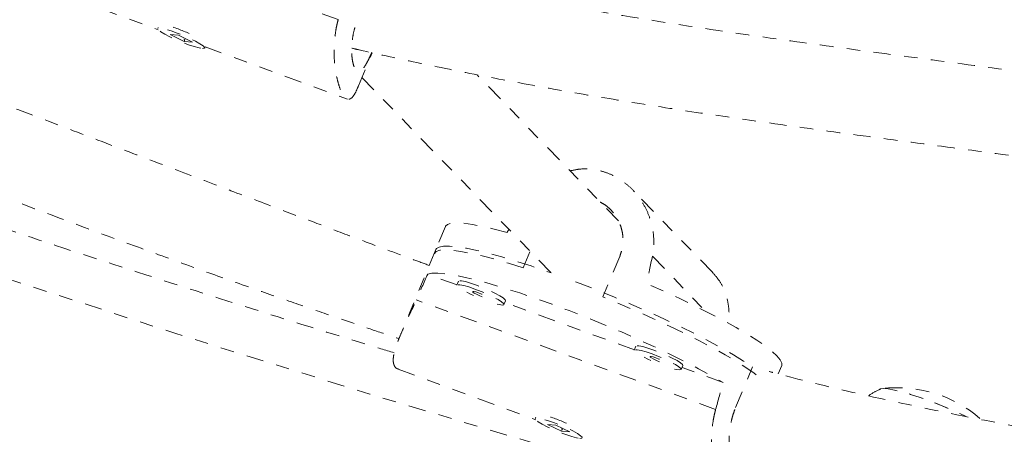
# Model space of a CAD drawing. Units: millimetres. Extents: x -191 to 290, y -204 to 213.
# Drawn here: x 55 to 63, y 40 to 43 of the extents above; entities that cross this region are included whole.
import ezdxf

# ---------------------------------------------------------------- set-up
doc = ezdxf.new("R2010")
doc.units = ezdxf.units.MM
doc.header["$LTSCALE"] = 20
doc.linetypes.add('PHANTOM', pattern=[0.0127, 0.00635, -0.00127, 0.00127, -0.00127, 0.00127, -0.00127])
doc.layers.add('CONTOUR', color=7, linetype='Continuous')

msp = doc.modelspace()

# ---------------------------------------------------------------- linework, layer by layer
at = {"layer": 'CONTOUR', "linetype": 'PHANTOM', "lineweight": 0}
for p, q in [((57.6177, 43.4729), (55.4067, 44.2839)), ((55.2733, 43.7703), (56.2889, 43.3977)), ((56.2887, 43.4147), (56.2853, 43.4064)), ((56.437, 43.3575), (56.3754, 43.362)), ((56.3754, 43.362), (56.4801, 43.3118)), ((56.5416, 43.3073), (56.437, 43.3575)), ((56.4859, 43.3258), (56.4764, 43.3292)), ((56.4859, 43.3258), (56.4801, 43.3118)), ((56.4801, 43.3118), (56.5416, 43.3073)), ((56.6318, 43.2629), (56.6352, 43.2712)), ((56.635, 43.2708), (57.6867, 42.885)), ((57.7675, 42.9834), (57.8689, 43.2282)), ((59.6868, 41.9855), (58.6429, 43.0654)), ((57.7931, 43.0453), (59.1899, 41.6003)), ((60.3817, 41.6038), (59.791, 42.2149)), ((58.4102, 41.9434), (58.3272, 41.7431)), ((58.3391, 41.7717), (58.0724, 41.1278)), ((58.9834, 41.6376), (59.0345, 41.761)), ((59.6972, 41.7218), (59.5727, 41.4214)), ((59.9382, 41.7229), (60.3315, 41.316)), ((58.4957, 41.5103), (58.2786, 41.5899)), ((58.5069, 41.5374), (58.495, 41.5088)), ((60.4055, 40.5888), (58.1944, 41.3999)), ((58.8415, 41.3653), (58.8533, 41.3939)), ((59.8053, 41.0299), (58.848, 41.381)), ((59.8165, 41.057), (59.8047, 41.0284)), ((58.0611, 40.8862), (59.0767, 40.5137)), ((60.1511, 40.8849), (60.163, 40.9135)), ((60.4602, 40.7896), (60.1577, 40.9006)), ((60.5531, 40.6035), (60.6775, 40.9039)), ((60.8672, 40.8523), (60.8931, 40.9149)), ((59.0765, 40.5307), (59.0731, 40.5224)), ((59.2247, 40.4734), (59.1632, 40.4779)), ((59.1632, 40.4779), (59.2679, 40.4278)), ((59.3294, 40.4233), (59.2247, 40.4734)), ((59.2737, 40.4418), (59.2642, 40.4452)), ((59.2765, 40.4486), (59.2679, 40.4278)), ((59.2679, 40.4278), (59.3294, 40.4233))]:
    msp.add_line(p, q, dxfattribs=at)
at = {"layer": 'CONTOUR', "linetype": 'PHANTOM', "lineweight": 0, "flags": 128}
for points in [[(56.6155, 43.2594), (56.6296, 43.2608), (56.631, 43.2676), (56.6196, 43.2794), (56.5963, 43.2952), (56.5627, 43.314), (56.5215, 43.3344), (56.4755, 43.3547), (56.4283, 43.3736), (56.3833, 43.3896), (56.3439, 43.4015), (56.313, 43.4084), (56.2929, 43.4099), (56.2851, 43.4058), (56.2902, 43.3964), (56.3077, 43.3824), (56.3364, 43.3649), (56.3742, 43.3452), (56.4182, 43.3247), (56.4652, 43.3049), (56.5117, 43.2873), (56.5543, 43.2732), (56.5898, 43.2637), (56.6155, 43.2594)], [(58.8648, 41.8987), (58.7703, 41.9236), (58.6851, 41.9433), (58.61, 41.9577), (58.5459, 41.9664), (58.4935, 41.9695), (58.4533, 41.967), (58.4256, 41.9587), (58.4109, 41.9449), (58.4102, 41.9434)], [(58.9834, 41.6376), (58.8749, 41.6714), (58.7736, 41.7007), (58.6805, 41.725), (58.5966, 41.7442), (58.5229, 41.7581), (58.4599, 41.7665), (58.4084, 41.7693), (58.369, 41.7665), (58.342, 41.7581), (58.3277, 41.7442), (58.3272, 41.7431)], [(58.3391, 41.7717), (58.344, 41.7794), (58.3637, 41.7909), (58.396, 41.7969), (58.4406, 41.7974), (58.4969, 41.7922), (58.5646, 41.7815), (58.6427, 41.7654), (58.7306, 41.744), (58.8272, 41.7175), (58.9317, 41.6863), (59.0429, 41.6506), (59.1597, 41.6109), (59.1899, 41.6003)], [(58.2786, 41.5899), (58.3101, 41.5964), (58.3542, 41.5972), (58.4102, 41.5924), (58.4777, 41.5819), (58.5559, 41.5659), (58.6441, 41.5446), (58.7412, 41.5181), (58.8463, 41.4868), (58.9582, 41.4509), (59.0758, 41.4109), (59.1979, 41.3672), (59.3231, 41.3202), (59.4501, 41.2705), (59.5777, 41.2185), (59.7044, 41.1648), (59.8289, 41.11), (59.9499, 41.0546), (60.0662, 40.9993), (60.1765, 40.9445), (60.2796, 40.891), (60.3745, 40.8392), (60.4602, 40.7896)], [(58.6383, 41.5089), (58.5944, 41.5239), (58.5569, 41.5347), (58.5285, 41.5403), (58.5114, 41.5404), (58.5069, 41.5374)], [(59.3693, 41.5345), (59.4051, 41.5209), (59.5312, 41.4715), (59.6577, 41.42), (59.7835, 41.3667), (59.9072, 41.3124), (60.0275, 41.2574), (60.1431, 41.2025), (60.253, 41.1481), (60.3558, 41.0948), (60.4506, 41.0433), (60.5364, 40.9939), (60.6123, 40.9473), (60.6775, 40.9039)], [(58.6264, 41.4803), (58.5826, 41.4953), (58.545, 41.5061), (58.5167, 41.5117), (58.4995, 41.5118), (58.4949, 41.5063), (58.5031, 41.4957), (58.5236, 41.4807), (58.5548, 41.4625), (58.5944, 41.4424), (58.6164, 41.4322)], [(58.6543, 41.4514), (58.6339, 41.4582), (58.6187, 41.4618), (58.6111, 41.4616), (58.6121, 41.4576), (58.6217, 41.4505), (58.6384, 41.4414), (58.6597, 41.4316), (58.6822, 41.4226), (58.7026, 41.4158), (58.7178, 41.4123), (58.7255, 41.4125), (58.7244, 41.4164), (58.7148, 41.4235), (58.6981, 41.4327), (58.6769, 41.4425), (58.6543, 41.4514)], [(58.7916, 41.3679), (58.807, 41.3645), (58.8299, 41.3616), (58.8409, 41.3643), (58.8391, 41.3724), (58.8246, 41.3853), (58.7985, 41.4021), (58.7628, 41.4214), (58.72, 41.4419), (58.6734, 41.462), (58.6264, 41.4803)], [(58.8533, 41.3939), (58.851, 41.4011), (58.8365, 41.414), (58.8104, 41.4307), (58.7746, 41.45), (58.7319, 41.4705), (58.6853, 41.4906), (58.6383, 41.5089)], [(60.8931, 40.9149), (60.8941, 40.9326), (60.8827, 40.9571), (60.8583, 40.9865), (60.8213, 41.0206), (60.7719, 41.059), (60.7108, 41.1013), (60.6385, 41.147), (60.5558, 41.1957), (60.4636, 41.2469), (60.3629, 41.3), (60.2546, 41.3544), (60.14, 41.4096), (60.0203, 41.4651), (59.8967, 41.5201)], [(60.7058, 40.8462), (60.6898, 40.8581), (60.6293, 40.9), (60.5579, 40.9453), (60.4761, 40.9936), (60.385, 41.0442), (60.2854, 41.0968), (60.1784, 41.1508), (60.0651, 41.2056), (59.9466, 41.2606), (59.8242, 41.3153), (59.6991, 41.3691), (59.5727, 41.4214)], [(59.9361, 40.9999), (59.8922, 41.0149), (59.8547, 41.0257), (59.8263, 41.0313), (59.8092, 41.0314), (59.8046, 41.0259), (59.8128, 41.0153), (59.8333, 41.0003), (59.8645, 40.9821), (59.9041, 40.962), (59.926, 40.9518)], [(59.948, 41.0285), (59.9041, 41.0436), (59.8666, 41.0543), (59.8382, 41.0599), (59.821, 41.06), (59.8165, 41.057)], [(60.163, 40.9135), (60.1606, 40.9207), (60.1461, 40.9336), (60.12, 40.9503), (60.0843, 40.9696), (60.0415, 40.9901), (59.9949, 41.0102), (59.948, 41.0285)], [(59.964, 40.971), (59.9436, 40.9778), (59.9284, 40.9814), (59.9207, 40.9812), (59.9218, 40.9772), (59.9314, 40.9701), (59.9481, 40.961), (59.9693, 40.9512), (59.9919, 40.9422), (60.0123, 40.9354), (60.0275, 40.9319), (60.0351, 40.9321), (60.034, 40.936), (60.0244, 40.9431), (60.0077, 40.9523), (59.9865, 40.9621), (59.964, 40.971)], [(60.1012, 40.8875), (60.1166, 40.8841), (60.1396, 40.8812), (60.1506, 40.8839), (60.1488, 40.8921), (60.1343, 40.905), (60.1082, 40.9217), (60.0724, 40.941), (60.0297, 40.9615), (59.9831, 40.9816), (59.9361, 40.9999)], [(61.6145, 40.7341), (61.6235, 40.7413), (61.6459, 40.7441), (61.6805, 40.7412), (61.7263, 40.7328), (61.7819, 40.7191), (61.8456, 40.7004), (61.9155, 40.6774), (61.9894, 40.6508), (62.0652, 40.6214), (62.1404, 40.59), (62.2129, 40.5577), (62.2515, 40.5395)], [(61.6208, 40.7402), (61.6235, 40.7413), (61.6459, 40.7441), (61.6805, 40.7412), (61.7263, 40.7328), (61.7819, 40.7191), (61.8456, 40.7004), (61.9155, 40.6774), (61.9894, 40.6508), (62.0652, 40.6214), (62.1404, 40.59), (62.2129, 40.5577), (62.2508, 40.5398)], [(59.4033, 40.3754), (59.4174, 40.3767), (59.4188, 40.3835), (59.4074, 40.3953), (59.3841, 40.4112), (59.3505, 40.43), (59.3092, 40.4504), (59.2633, 40.4707), (59.2161, 40.4896), (59.1711, 40.5055), (59.1317, 40.5174), (59.1008, 40.5244), (59.0807, 40.5259), (59.0729, 40.5218), (59.0779, 40.5124), (59.0955, 40.4984), (59.1242, 40.4809), (59.1619, 40.4612), (59.206, 40.4406), (59.253, 40.4208), (59.2995, 40.4032), (59.3421, 40.3892), (59.3776, 40.3797), (59.4033, 40.3754)]]:
    msp.add_lwpolyline(points, dxfattribs=at)
at = {"layer": 'CONTOUR', "linetype": 'PHANTOM', "lineweight": 0}
for centre, radius, start, end in [((92.396, 153.7056), 118.1654, 242.81117, 254.458539), ((56.0395, 42.3256), 1.1488, 65.47036, 74.24289), ((61.7449, 39.8087), 0.9414, 49.37296, 96.79666), ((58.8272, 39.4416), 1.1488, 65.47036, 74.24289)]:
    msp.add_arc(centre, radius, start, end, dxfattribs=at)
for centre, major_axis, ratio, start_param, end_param in [((60.8876, 44.4127), (4.0927, 6.5383), 0.054263, 1.995291, 1.999185), ((60.8876, 44.4127), (1.6736, 7.426), 0.047382, 1.952098, 1.981559), ((58.2616, 38.0736), (2.5886, 7.2881), 0.166177, 1.127243, 1.156704), ((58.2616, 38.0736), (2.5886, 7.2881), 0.166177, 5.123063, 5.152524)]:
    msp.add_ellipse(centre, major_axis=major_axis, ratio=ratio, start_param=start_param, end_param=end_param, dxfattribs=at)
for points, knots in [([(87.8289, 36.6585), (87.6977, 36.7715), (87.3179, 37.0987), (86.6832, 37.6359), (85.9226, 38.2681), (85.1541, 38.8947), (84.378, 39.5157), (83.5943, 40.1308), (82.8032, 40.74), (82.0048, 41.3433), (81.1992, 41.9406), (80.3866, 42.5317), (79.5669, 43.1166), (78.7405, 43.6952), (77.9073, 44.2674), (77.0675, 44.8331), (76.2212, 45.3923), (75.3686, 45.9449), (74.5097, 46.4907), (73.6448, 47.0298), (72.7738, 47.5621), (71.897, 48.0873), (71.0144, 48.6056), (70.1263, 49.1168), (69.2326, 49.6209), (68.3336, 50.1177), (67.4294, 50.6072), (66.5201, 51.0893), (65.6059, 51.564), (64.6868, 52.0312), (63.763, 52.4909), (62.8346, 52.9428), (61.9019, 53.3871), (60.9648, 53.8236), (60.0235, 54.2523), (59.0783, 54.6731), (58.1291, 55.086), (57.1762, 55.4908), (56.2197, 55.8876), (55.2597, 56.2762), (54.2963, 56.6566), (53.3298, 57.0289), (52.3602, 57.3928), (51.3876, 57.7484), (50.4123, 58.0956), (49.4344, 58.4343), (48.4539, 58.7646), (47.4711, 59.0863), (46.486, 59.3994), (45.4989, 59.7039), (44.5098, 59.9998), (43.5189, 60.2869), (42.5264, 60.5652), (41.5323, 60.8348), (40.5369, 61.0955), (39.5403, 61.3473), (38.5426, 61.5903), (37.5439, 61.8242), (36.5444, 62.0492), (35.5443, 62.2652), (34.5437, 62.4721), (33.5427, 62.67), (32.5415, 62.8587), (31.5402, 63.0383), (30.5389, 63.2087), (29.5379, 63.37), (28.5372, 63.5221), (27.5371, 63.6649), (26.5375, 63.7984), (25.5388, 63.9227), (24.5409, 64.0377), (23.5442, 64.1434), (22.5486, 64.2397), (21.5545, 64.3267), (20.5618, 64.4044), (19.5707, 64.4727), (18.5814, 64.5316), (17.5941, 64.581), (16.8434, 64.6118), (16.4219, 64.6262), (16.3283, 64.6294)], [0, 0, 0, 0, 0.006872, 0.019892, 0.032913, 0.045933, 0.058953, 0.071973, 0.084993, 0.098013, 0.111033, 0.124052, 0.137072, 0.150091, 0.16311, 0.176129, 0.189148, 0.202167, 0.215185, 0.228204, 0.241222, 0.254241, 0.267259, 0.280277, 0.293295, 0.306313, 0.31933, 0.332348, 0.345366, 0.358383, 0.371401, 0.384418, 0.397435, 0.410453, 0.42347, 0.436487, 0.449504, 0.462522, 0.475539, 0.488556, 0.501573, 0.51459, 0.527607, 0.540624, 0.553642, 0.566659, 0.579676, 0.592693, 0.605711, 0.618728, 0.631746, 0.644763, 0.657781, 0.670798, 0.683816, 0.696834, 0.709852, 0.72287, 0.735888, 0.748907, 0.761925, 0.774944, 0.787962, 0.800981, 0.814, 0.827019, 0.840039, 0.853058, 0.866077, 0.879097, 0.892117, 0.905137, 0.918157, 0.931178, 0.944198, 0.957219, 0.970239, 0.98326, 0.996281, 1, 1, 1, 1]), ([(16.2493, 62.2557), (16.4184, 62.2498), (16.9097, 62.2327), (17.725, 62.1973), (18.6957, 62.1464), (19.6685, 62.0862), (20.6431, 62.0167), (21.6194, 61.9379), (22.5974, 61.8498), (23.5767, 61.7525), (24.5573, 61.646), (25.5391, 61.5303), (26.5218, 61.4054), (27.5054, 61.2713), (28.4897, 61.128), (29.4745, 60.9756), (30.4597, 60.814), (31.4452, 60.6434), (32.4308, 60.4637), (33.4163, 60.275), (34.4017, 60.0772), (35.3867, 59.8705), (36.3713, 59.6548), (37.3552, 59.4302), (38.3383, 59.1966), (39.3206, 58.9542), (40.3017, 58.703), (41.2817, 58.443), (42.2603, 58.1743), (43.2374, 57.8968), (44.2128, 57.6107), (45.1864, 57.316), (46.1581, 57.0127), (47.1277, 56.7008), (48.0951, 56.3804), (49.0601, 56.0516), (50.0226, 55.7144), (50.9824, 55.3689), (51.9395, 55.0151), (52.8935, 54.653), (53.8445, 54.2827), (54.7923, 53.9043), (55.7367, 53.5179), (56.6775, 53.1234), (57.6147, 52.7209), (58.5481, 52.3106), (59.4776, 51.8924), (60.403, 51.4665), (61.3242, 51.0328), (62.2411, 50.5915), (63.1534, 50.1426), (64.0612, 49.6862), (64.9642, 49.2224), (65.8623, 48.7512), (66.7554, 48.2726), (67.6433, 47.7869), (68.526, 47.294), (69.4032, 46.794), (70.2749, 46.287), (71.1409, 45.773), (72.0011, 45.2522), (72.8553, 44.7246), (73.7035, 44.1904), (74.5455, 43.6495), (75.3812, 43.102), (76.2105, 42.5481), (77.0332, 41.9879), (77.8492, 41.4213), (78.6584, 40.8486), (79.4607, 40.2697), (80.2559, 39.6848), (81.044, 39.0939), (81.8248, 38.4972), (82.5982, 37.8948), (83.3642, 37.2866), (84.1225, 36.6729), (84.8729, 36.0536), (85.5914, 35.45), (86.0561, 35.0506), (86.2763, 34.8613)], [0, 0, 0, 0, 0.006867, 0.019949, 0.033032, 0.046115, 0.059197, 0.07228, 0.085364, 0.098447, 0.111531, 0.124614, 0.137698, 0.150782, 0.163866, 0.17695, 0.190035, 0.203119, 0.216204, 0.229288, 0.242373, 0.255458, 0.268543, 0.281629, 0.294714, 0.3078, 0.320885, 0.333971, 0.347056, 0.360142, 0.373228, 0.386314, 0.3994, 0.412486, 0.425572, 0.438658, 0.451745, 0.464831, 0.477917, 0.491003, 0.504089, 0.517176, 0.530262, 0.543348, 0.556434, 0.56952, 0.582607, 0.595693, 0.608779, 0.621865, 0.63495, 0.648036, 0.661122, 0.674208, 0.687293, 0.700378, 0.713464, 0.726549, 0.739634, 0.752719, 0.765804, 0.778888, 0.791973, 0.805057, 0.818142, 0.831226, 0.84431, 0.857393, 0.870477, 0.883561, 0.896644, 0.909727, 0.92281, 0.935893, 0.948975, 0.962058, 0.97514, 0.988222, 1, 1, 1, 1]), ([(15.1919, 61.7245), (15.3231, 61.6115), (15.7029, 61.2843), (16.3376, 60.7472), (17.0982, 60.1149), (17.8667, 59.4883), (18.6428, 58.8674), (19.4265, 58.2522), (20.2176, 57.643), (21.016, 57.0397), (21.8216, 56.4425), (22.6342, 55.8513), (23.4539, 55.2665), (24.2803, 54.6879), (25.1135, 54.1157), (25.9533, 53.5499), (26.7996, 52.9907), (27.6522, 52.4381), (28.5111, 51.8923), (29.376, 51.3532), (30.247, 50.821), (31.1238, 50.2957), (32.0064, 49.7774), (32.8945, 49.2662), (33.7882, 48.7622), (34.6872, 48.2653), (35.5914, 47.7758), (36.5007, 47.2937), (37.4149, 46.819), (38.334, 46.3518), (39.2578, 45.8922), (40.1862, 45.4402), (41.119, 44.9959), (42.056, 44.5594), (42.9973, 44.1307), (43.9425, 43.7099), (44.8917, 43.2971), (45.8446, 42.8922), (46.8011, 42.4955), (47.7611, 42.1068), (48.7245, 41.7264), (49.691, 41.3542), (50.6606, 40.9902), (51.6332, 40.6346), (52.6085, 40.2874), (53.5864, 39.9487), (54.5669, 39.6184), (55.5497, 39.2967), (56.5348, 38.9836), (57.5219, 38.6791), (58.511, 38.3832), (59.5019, 38.0961), (60.4944, 37.8178), (61.4885, 37.5482), (62.4839, 37.2875), (63.4805, 37.0357), (64.4782, 36.7928), (65.4769, 36.5588), (66.4764, 36.3338), (67.4765, 36.1178), (68.4771, 35.9109), (69.4781, 35.7131), (70.4793, 35.5243), (71.4806, 35.3447), (72.4819, 35.1743), (73.4829, 35.013), (74.4836, 34.861), (75.4837, 34.7182), (76.4833, 34.5846), (77.482, 34.4603), (78.4799, 34.3453), (79.4766, 34.2396), (80.4722, 34.1433), (81.4664, 34.0563), (82.459, 33.9786), (83.4501, 33.9104), (84.4394, 33.8514), (85.4267, 33.802), (86.1774, 33.7712), (86.5989, 33.7568), (86.6925, 33.7536)], [0, 0, 0, 0, 0.006872, 0.019892, 0.032913, 0.045933, 0.058953, 0.071973, 0.084993, 0.098013, 0.111033, 0.124052, 0.137072, 0.150091, 0.16311, 0.176129, 0.189148, 0.202167, 0.215185, 0.228204, 0.241222, 0.254241, 0.267259, 0.280277, 0.293295, 0.306313, 0.31933, 0.332348, 0.345366, 0.358383, 0.371401, 0.384418, 0.397435, 0.410453, 0.42347, 0.436487, 0.449504, 0.462522, 0.475539, 0.488556, 0.501573, 0.51459, 0.527607, 0.540624, 0.553642, 0.566659, 0.579676, 0.592693, 0.605711, 0.618728, 0.631746, 0.644763, 0.657781, 0.670798, 0.683816, 0.696834, 0.709852, 0.72287, 0.735888, 0.748907, 0.761925, 0.774944, 0.787962, 0.800981, 0.814, 0.827019, 0.840039, 0.853058, 0.866077, 0.879097, 0.892117, 0.905137, 0.918157, 0.931178, 0.944198, 0.957219, 0.970239, 0.98326, 0.996281, 1, 1, 1, 1]), ([(58.0321, 41.0087), (57.9663, 41.0286), (57.5759, 41.1465), (56.8628, 41.3708), (55.893, 41.6821), (54.9257, 42.0026), (53.9607, 42.3314), (52.9982, 42.6686), (52.0384, 43.0141), (51.0813, 43.368), (50.1273, 43.73), (49.1763, 44.1003), (48.2285, 44.4787), (47.2842, 44.8652), (46.3433, 45.2596), (45.4061, 45.6621), (44.4727, 46.0724), (43.5432, 46.4905), (42.6179, 46.9168), (41.8258, 47.2885), (41.3439, 47.5213), (41.1674, 47.6065)], [0, 0, 0, 0, 0.011401, 0.067641, 0.123882, 0.180122, 0.236363, 0.292604, 0.348845, 0.405086, 0.461328, 0.517569, 0.57381, 0.630051, 0.686292, 0.742533, 0.798774, 0.855015, 0.911255, 0.967495, 1, 1, 1, 1]), ([(59.5472, 47.5156), (59.7811, 47.3845), (60.1895, 47.1557), (60.756, 46.8245), (61.2561, 46.526), (61.7457, 46.2265), (62.2247, 45.9273), (62.6868, 45.633), (63.1483, 45.3342), (63.5981, 45.0387), (64.0312, 44.7505), (64.423, 44.4871), (64.7548, 44.2622), (65.0332, 44.0724), (65.264, 43.9143), (65.4719, 43.7712), (65.6598, 43.6415), (65.8097, 43.5375), (65.9292, 43.4545), (66.0232, 43.3891), (66.1166, 43.324), (66.2094, 43.2591), (66.3049, 43.1924), (66.4104, 43.1185), (66.5559, 43.0165), (66.6879, 42.9238), (66.7777, 42.8608), (66.798, 42.8466)], [0, 0, 0, 0, 0.084662, 0.147784, 0.210727, 0.273487, 0.336062, 0.398288, 0.457811, 0.523506, 0.584375, 0.640413, 0.691619, 0.729104, 0.763496, 0.794796, 0.823005, 0.849063, 0.863601, 0.878102, 0.892568, 0.906997, 0.921392, 0.937262, 0.956551, 0.990183, 1, 1, 1, 1]), ([(58.2906, 41.6547), (58.2494, 41.6698), (58.1434, 41.7087), (57.9588, 41.7775), (57.7229, 41.8661), (57.4455, 41.9713), (57.1266, 42.0927), (56.7661, 42.2301), (56.364, 42.3834), (55.9201, 42.5525), (55.4343, 42.7376), (54.9066, 42.9389), (54.3367, 43.1569), (53.7245, 43.3923), (53.0699, 43.6464), (52.3733, 43.921), (51.6347, 44.2163), (50.9887, 44.477), (50.5889, 44.6392), (50.4493, 44.6959)], [0, 0, 0, 0, 0.015874, 0.040804, 0.071055, 0.106627, 0.147506, 0.193675, 0.245121, 0.301837, 0.363818, 0.431066, 0.503589, 0.581411, 0.664574, 0.75314, 0.847147, 0.946596, 1, 1, 1, 1]), ([(50.2222, 44.1154), (50.3615, 44.0596), (50.7613, 43.8992), (51.4082, 43.6399), (52.1493, 43.343), (52.8499, 43.0627), (53.5097, 42.7995), (54.1283, 42.5551), (54.7047, 42.3304), (55.2383, 42.1257), (55.7288, 41.941), (56.1759, 41.7757), (56.5798, 41.6292), (56.9404, 41.5006), (57.2582, 41.3892), (57.5337, 41.2939), (57.7672, 41.214), (57.9402, 41.1554), (58.0354, 41.1234), (58.0665, 41.1129)], [0, 0, 0, 0, 0.05315, 0.1525493, 0.2468002, 0.3359487, 0.4199565, 0.4986707, 0.5719851, 0.6398479, 0.7022462, 0.7591925, 0.8107136, 0.8568406, 0.8976041, 0.9330328, 0.9631412, 0.9879332, 1, 1, 1, 1]), ([(66.0305, 42.522), (65.9944, 42.5299), (65.7251, 42.5889), (65.2074, 42.6878), (64.4834, 42.8167), (63.7583, 42.9325), (63.0374, 43.0372), (62.3229, 43.1331), (61.6186, 43.2257), (60.8602, 43.3282), (60.0528, 43.4464), (59.2032, 43.5885), (58.526, 43.7232), (58.1322, 43.8079), (58.0104, 43.836), (58.0102, 43.836)], [0, 0, 0, 0, 0.015374, 0.114682, 0.21148, 0.305652, 0.397174, 0.486037, 0.572243, 0.655776, 0.760871, 0.861359, 0.957272, 0.999936, 1, 1, 1, 1]), ([(57.7671, 42.9835), (57.7639, 42.9755), (57.7533, 42.949), (57.7365, 42.9171), (57.7159, 42.8906), (57.6951, 42.8812), (57.6746, 42.8887), (57.6545, 42.9122), (57.6358, 42.9487), (57.6185, 42.998), (57.6037, 43.0583), (57.5923, 43.1296), (57.5863, 43.2107), (57.5875, 43.2998), (57.5962, 43.3755), (57.6075, 43.4336), (57.6143, 43.4597), (57.6177, 43.4729)], [0, 0, 0, 0, 0.0335197, 0.1106721, 0.1901284, 0.2657811, 0.3439557, 0.4145109, 0.4871932, 0.5566543, 0.6279332, 0.7012649, 0.7765002, 0.8538529, 0.9335655, 0.966681, 1, 1, 1, 1]), ([(57.8655, 43.2289), (57.8611, 43.2189), (57.85, 43.1945), (57.8336, 43.1617), (57.8161, 43.1307), (57.7996, 43.1077), (57.7837, 43.093), (57.769, 43.0878), (57.7553, 43.0921), (57.7433, 43.1057), (57.7329, 43.128), (57.7247, 43.1578), (57.7191, 43.1949), (57.7166, 43.238), (57.7178, 43.2866), (57.7236, 43.3384), (57.7313, 43.382), (57.7387, 43.4073), (57.741, 43.4149)], [0, 0, 0, 0, 0.045425, 0.111588, 0.177164, 0.24459, 0.310973, 0.379354, 0.444436, 0.511489, 0.575244, 0.64082, 0.705169, 0.771293, 0.837276, 0.905152, 0.971365, 1, 1, 1, 1]), ([(57.7178, 43.262), (57.736, 43.2578), (57.9062, 43.2179), (58.2376, 43.1466), (58.7158, 43.0492), (59.2108, 42.9574), (59.7169, 42.8714), (60.2334, 42.7906), (60.814, 42.706), (61.4596, 42.6177), (62.17, 42.5237), (62.8918, 42.4268), (63.6226, 42.3215), (64.359, 42.2049), (65.094, 42.0756), (65.6418, 41.971), (65.9364, 41.9069), (65.997, 41.8937)], [0, 0, 0, 0, 0.006231, 0.058552, 0.114218, 0.171303, 0.22978, 0.289659, 0.350952, 0.432685, 0.516856, 0.603509, 0.692704, 0.784417, 0.878563, 0.975047, 1, 1, 1, 1]), ([(59.3304, 42.3542), (59.3534, 42.3593), (59.4047, 42.3706), (59.4877, 42.3688), (59.5728, 42.3522), (59.6534, 42.3198), (59.7253, 42.2755), (59.7898, 42.2193), (59.8454, 42.1531), (59.8914, 42.0767), (59.9259, 41.9915), (59.9467, 41.8991), (59.9502, 41.8217), (59.9454, 41.7626), (59.9406, 41.7361), (59.9382, 41.7229)], [0, 0, 0, 0, 0.070988, 0.15777, 0.247445, 0.328379, 0.411754, 0.491433, 0.573198, 0.657318, 0.743621, 0.832353, 0.923792, 0.961779, 1, 1, 1, 1]), ([(59.5536, 42.1233), (59.5663, 42.1161), (59.5943, 42.1004), (59.6316, 42.067), (59.6654, 42.0259), (59.6921, 41.9792), (59.7111, 41.9278), (59.7211, 41.8736), (59.7217, 41.8179), (59.7137, 41.7667), (59.7022, 41.7355), (59.6972, 41.7218)], [0, 0, 0, 0, 0.095436, 0.210141, 0.322699, 0.438362, 0.553779, 0.672507, 0.788326, 0.907673, 1, 1, 1, 1]), ([(60.3814, 41.6036), (60.3975, 41.5855), (60.4311, 41.5477), (60.4677, 41.4803), (60.4938, 41.4041), (60.5057, 41.3204), (60.5054, 41.2595), (60.5006, 41.2273), (60.5003, 41.2256)], [0, 0, 0, 0, 0.178518, 0.37267, 0.571862, 0.776659, 0.987705, 1, 1, 1, 1]), ([(58.0645, 40.8872), (58.059, 40.8888), (58.0437, 40.8932), (58.0298, 40.9135), (58.0224, 40.9453), (58.0256, 40.9872), (58.038, 41.0375), (58.0592, 41.0969), (58.0879, 41.1652), (58.1228, 41.242), (58.1539, 41.3095), (58.178, 41.3629), (58.189, 41.3875), (58.1944, 41.3999)], [0, 0, 0, 0, 0.0567992, 0.158237, 0.262733, 0.3625979, 0.4650762, 0.5705058, 0.6786724, 0.789883, 0.9044865, 0.9520969, 1, 1, 1, 1]), ([(72.2607, 39.7263), (72.2201, 39.7298), (72.1046, 39.7398), (71.9205, 39.7539), (71.717, 39.7687), (71.5371, 39.7811), (71.3746, 39.792), (71.2302, 39.8013), (71.0943, 39.8099), (70.9645, 39.818), (70.8392, 39.8256), (70.7281, 39.8323), (70.6299, 39.8381), (70.5307, 39.8438), (70.402, 39.8511), (70.2332, 39.8604), (70.0191, 39.8718), (69.768, 39.8845), (69.479, 39.8983), (69.1512, 39.9131), (68.7855, 39.9288), (68.2871, 39.9495), (67.6776, 39.9745), (66.9801, 40.0055), (66.328, 40.0396), (65.7232, 40.0783), (65.1663, 40.1222), (64.6455, 40.172), (64.1603, 40.2272), (63.7101, 40.2866), (63.2896, 40.3495), (62.8879, 40.4165), (62.3531, 40.5138), (61.6788, 40.6551), (61.112, 40.785), (60.8198, 40.865), (60.8, 40.8704)], [0, 0, 0, 0, 0.0119649, 0.034, 0.0535792, 0.0707066, 0.0853912, 0.099451, 0.1111099, 0.1233062, 0.1354897, 0.1457512, 0.1539609, 0.1625821, 0.1731814, 0.1895294, 0.2090746, 0.2318142, 0.2577495, 0.2868859, 0.3192321, 0.3543752, 0.4174539, 0.477256, 0.5337423, 0.5845351, 0.6322488, 0.6768561, 0.7183469, 0.7567276, 0.7920149, 0.8254858, 0.8586817, 0.9273951, 0.9951002, 1, 1, 1, 1]), ([(61.625, 40.7417), (61.6217, 40.7402), (61.591, 40.727), (61.5614, 40.71), (61.5374, 40.6918), (61.5371, 40.6916)], [0, 0, 0, 0, 0.107118, 0.991729, 1, 1, 1, 1]), ([(60.5549, 40.0995), (60.5517, 40.0915), (60.5411, 40.065), (60.5243, 40.0331), (60.5037, 40.0065), (60.4828, 39.9972), (60.4624, 40.0047), (60.4423, 40.0281), (60.4235, 40.0647), (60.4062, 40.114), (60.3914, 40.1742), (60.3801, 40.2456), (60.3741, 40.3266), (60.3752, 40.4158), (60.384, 40.4914), (60.3953, 40.5496), (60.4021, 40.5757), (60.4055, 40.5888)], [0, 0, 0, 0, 0.0335197, 0.1106721, 0.1901284, 0.2657811, 0.3439557, 0.4145109, 0.4871932, 0.5566543, 0.6279332, 0.7012649, 0.7765002, 0.8538529, 0.9335655, 0.966681, 1, 1, 1, 1]), ([(60.6297, 40.295), (60.6269, 40.2893), (60.6181, 40.2712), (60.6039, 40.247), (60.5873, 40.2236), (60.5715, 40.209), (60.5568, 40.2037), (60.5431, 40.2081), (60.5311, 40.2216), (60.5207, 40.2439), (60.5125, 40.2738), (60.5069, 40.3109), (60.5043, 40.354), (60.5056, 40.4025), (60.5112, 40.4544), (60.5216, 40.5085), (60.5356, 40.5588), (60.5478, 40.5899), (60.5531, 40.6035)], [0, 0, 0, 0, 0.028999, 0.093921, 0.160674, 0.226394, 0.294093, 0.358525, 0.424909, 0.488028, 0.552949, 0.616656, 0.68212, 0.747444, 0.814643, 0.880195, 0.947744, 1, 1, 1, 1])]:
    msp.add_open_spline(points, degree=3, knots=knots, dxfattribs=at)

doc.saveas('drawing.dxf')
